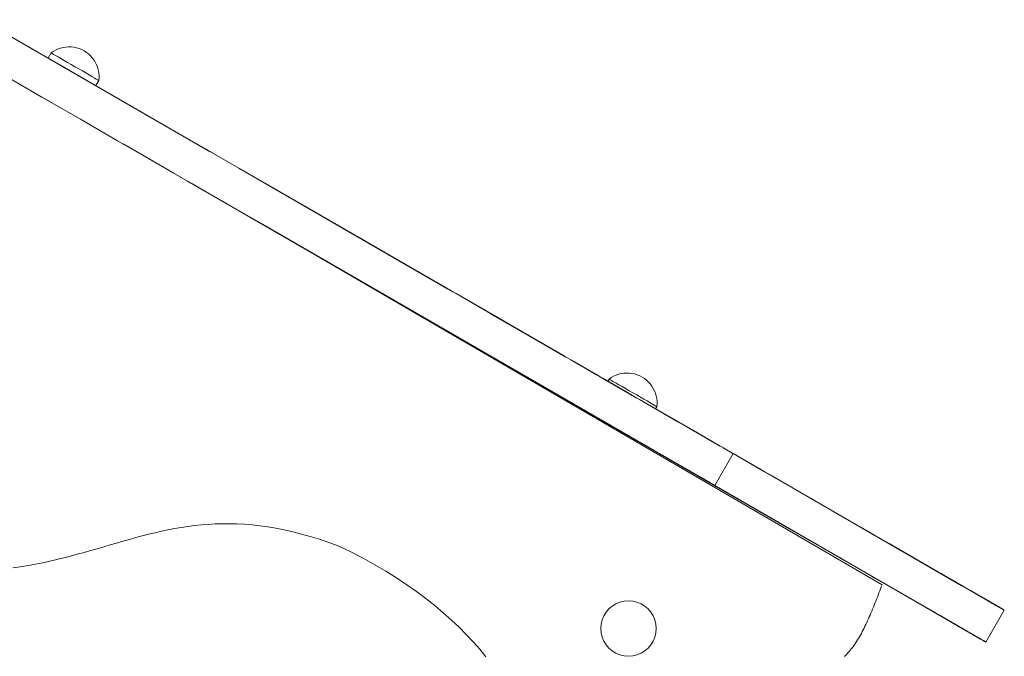
# Model space of a CAD drawing. Units: inches. Extents: x 514 to 662, y 349 to 504.
# Drawn here: x 589 to 592, y 369 to 371 of the extents above; entities that cross this region are included whole.
import ezdxf

# ---------------------------------------------------------------- set-up
doc = ezdxf.new("R2010")
doc.units = ezdxf.units.IN
doc.header["$MEASUREMENT"] = 0
doc.layers.add('_U+0421_U+043B_U+043E_U+0439 1', color=7, linetype='Continuous')

# ---------------------------------------------------------------- blocks, each defined once
blk = doc.blocks.new('block 576')
at = {"layer": '_U+0421_U+043B_U+043E_U+0439 1', "color": 250, "lineweight": 5, "true_color": 0x231f20}
for points in [[(589.3641, 370.4295), (591.31, 369.298)], [(589.1049, 369.4727), (589.0845, 369.4687)], [(589.1255, 369.4762), (589.1049, 369.4727)], [(589.1463, 369.4794), (589.1255, 369.4762)], [(589.1673, 369.4821), (589.1463, 369.4794)], [(589.1885, 369.4844), (589.1673, 369.4821)], [(589.2101, 369.4861), (589.1885, 369.4844)], [(589.2319, 369.4874), (589.2101, 369.4861)], [(589.2541, 369.488), (589.2319, 369.4874)], [(589.2766, 369.488), (589.2541, 369.488)], [(589.2996, 369.4875), (589.2766, 369.488)], [(589.3229, 369.4862), (589.2996, 369.4875)], [(589.3467, 369.4843), (589.3229, 369.4862)], [(589.371, 369.4816), (589.3467, 369.4843)], [(589.3958, 369.4781), (589.371, 369.4816)], [(589.421, 369.4739), (589.3958, 369.4781)], [(589.4469, 369.4688), (589.421, 369.4739)], [(588.9842, 369.4446), (588.9643, 369.4391)], [(589.0041, 369.4499), (588.9842, 369.4446)], [(589.0241, 369.455), (589.0041, 369.4499)], [(589.0442, 369.4599), (589.0241, 369.455)], [(589.0643, 369.4645), (589.0442, 369.4599)], [(589.0845, 369.4687), (589.0643, 369.4645)], [(589.4733, 369.4629), (589.4469, 369.4688)], [(589.5004, 369.456), (589.4733, 369.4629)], [(589.528, 369.4483), (589.5004, 369.456)], [(589.5564, 369.4395), (589.528, 369.4483)], [(588.8639, 369.4101), (588.8435, 369.4042)], [(588.8842, 369.416), (588.8639, 369.4101)], [(588.9043, 369.4219), (588.8842, 369.416)], [(588.9244, 369.4277), (588.9043, 369.4219)], [(588.9443, 369.4335), (588.9244, 369.4277)], [(588.9643, 369.4391), (588.9443, 369.4335)], [(589.5854, 369.4298), (589.5564, 369.4395)], [(589.6151, 369.4191), (589.5854, 369.4298)], [(589.6546, 369.4), (589.6151, 369.4191)], [(588.7597, 369.3816), (588.7381, 369.3763)], [(588.781, 369.3871), (588.7597, 369.3816)], [(588.802, 369.3927), (588.781, 369.3871)], [(588.8229, 369.3984), (588.802, 369.3927)], [(588.8435, 369.4042), (588.8229, 369.3984)], [(589.6925, 369.3804), (589.6546, 369.4)], [(589.7288, 369.3603), (589.6925, 369.3804)], [(588.6249, 369.3538), (588.6011, 369.3503)], [(588.6484, 369.3577), (588.6249, 369.3538)], [(588.6714, 369.3619), (588.6484, 369.3577)], [(588.694, 369.3665), (588.6714, 369.3619)], [(588.7162, 369.3713), (588.694, 369.3665)], [(588.7381, 369.3763), (588.7162, 369.3713)], [(589.7636, 369.3399), (589.7288, 369.3603)], [(589.797, 369.3191), (589.7636, 369.3399)], [(589.8289, 369.298), (589.797, 369.3191)], [(589.8594, 369.2765), (589.8289, 369.298)], [(591.3075, 369.2916), (591.3051, 369.2852)], [(591.31, 369.298), (591.3075, 369.2916)], [(589.8884, 369.2548), (589.8594, 369.2765)], [(591.2954, 369.2596), (591.293, 369.2532)], [(591.2978, 369.2659), (591.2954, 369.2596)], [(591.3003, 369.2723), (591.2978, 369.2659)], [(591.3027, 369.2787), (591.3003, 369.2723)], [(591.3051, 369.2852), (591.3027, 369.2787)], [(589.9162, 369.2327), (589.8884, 369.2548)], [(589.9426, 369.2105), (589.9162, 369.2327)], [(591.283, 369.2281), (591.2805, 369.2219)], [(591.2855, 369.2343), (591.283, 369.2281)], [(591.288, 369.2406), (591.2855, 369.2343)], [(591.2905, 369.2469), (591.288, 369.2406)], [(591.293, 369.2532), (591.2905, 369.2469)], [(589.9677, 369.188), (589.9426, 369.2105)], [(591.2702, 369.1975), (591.2676, 369.1916)], [(591.2728, 369.2035), (591.2702, 369.1975)], [(591.2754, 369.2096), (591.2728, 369.2035)], [(591.278, 369.2157), (591.2754, 369.2096)], [(591.2805, 369.2219), (591.278, 369.2157)], [(589.9916, 369.1654), (589.9677, 369.188)], [(590.0142, 369.1426), (589.9916, 369.1654)], [(591.2568, 369.1684), (591.254, 369.1627)], [(591.2596, 369.1741), (591.2568, 369.1684)], [(591.2623, 369.1798), (591.2596, 369.1741)], [(591.2649, 369.1857), (591.2623, 369.1798)], [(591.2676, 369.1916), (591.2649, 369.1857)], [(590.0357, 369.1197), (590.0142, 369.1426)], [(591.2396, 369.1358), (591.2366, 369.1307)], [(591.2426, 369.141), (591.2396, 369.1358)], [(591.2455, 369.1463), (591.2426, 369.141)], [(591.2484, 369.1517), (591.2455, 369.1463)], [(591.2512, 369.1572), (591.2484, 369.1517)], [(591.254, 369.1627), (591.2512, 369.1572)], [(590.056, 369.0967), (590.0357, 369.1197)], [(591.2209, 369.1067), (591.2176, 369.1022)], [(591.2241, 369.1113), (591.2209, 369.1067)], [(591.2273, 369.116), (591.2241, 369.1113)], [(591.2305, 369.1208), (591.2273, 369.116)], [(591.2336, 369.1257), (591.2305, 369.1208)], [(591.2366, 369.1307), (591.2336, 369.1257)], [(590.0751, 369.0736), (590.056, 369.0967)], [(591.1967, 369.078), (591.193, 369.0744)], [(591.2004, 369.0817), (591.1967, 369.078)], [(591.2039, 369.0855), (591.2004, 369.0817)], [(591.2074, 369.0895), (591.2039, 369.0855)], [(591.2109, 369.0936), (591.2074, 369.0895)], [(591.2143, 369.0978), (591.2109, 369.0936)], [(591.2176, 369.1022), (591.2143, 369.0978)]]:
    blk.add_lwpolyline(points, dxfattribs=at)
blk = doc.blocks.new('block 627')
at = {"layer": '_U+0421_U+043B_U+043E_U+0439 1', "color": 250, "lineweight": 5, "true_color": 0x231f20}
for points in [[(588.7201, 370.9554), (588.7108, 370.9393)], [(588.727, 370.9601), (588.7201, 370.9554)], [(588.7201, 370.9554), (588.721, 370.9548)], [(588.721, 370.9548), (588.7237, 370.9532)], [(588.7237, 370.9532), (588.7282, 370.9507)], [(588.7344, 370.9642), (588.727, 370.9601)], [(588.7282, 370.9507), (588.7343, 370.9471)], [(588.7343, 370.9471), (588.7419, 370.9427)], [(588.7421, 370.9676), (588.7344, 370.9642)], [(588.75, 370.9703), (588.7421, 370.9676)], [(588.7582, 370.9723), (588.75, 370.9703)], [(588.7665, 370.9736), (588.7582, 370.9723)], [(588.7749, 370.9741), (588.7665, 370.9736)], [(588.7833, 370.9738), (588.7749, 370.9741)], [(588.7916, 370.9728), (588.7833, 370.9738)], [(588.7998, 370.9711), (588.7916, 370.9728)], [(588.8079, 370.9686), (588.7998, 370.9711)], [(588.8156, 370.9654), (588.8079, 370.9686)], [(588.8231, 370.9615), (588.8156, 370.9654)], [(588.8231, 370.9615), (588.8302, 370.957)], [(588.8302, 370.957), (588.8368, 370.9519)], [(588.8368, 370.9519), (588.843, 370.9461)], [(588.843, 370.9461), (588.8486, 370.9399)], [(588.7419, 370.9427), (588.7508, 370.9376)], [(588.7508, 370.9376), (588.7608, 370.9318)], [(588.7608, 370.9318), (588.7716, 370.9256)], [(588.7716, 370.9256), (588.783, 370.919)], [(588.783, 370.919), (588.7947, 370.9123)], [(588.8486, 370.9399), (588.8537, 370.9332)], [(588.8537, 370.9332), (588.8581, 370.926)], [(588.8581, 370.926), (588.8618, 370.9185)], [(588.8618, 370.9185), (588.8649, 370.9107)], [(588.7947, 370.9123), (588.8064, 370.9056)], [(588.8064, 370.9056), (588.8177, 370.899)], [(588.8177, 370.899), (588.8285, 370.8927)], [(588.8285, 370.8927), (588.8385, 370.887)], [(588.8385, 370.887), (588.8474, 370.8818)], [(588.8649, 370.9107), (588.8673, 370.9026)], [(588.8673, 370.9026), (588.8689, 370.8944)], [(588.8689, 370.8944), (588.8698, 370.886)], [(588.8698, 370.886), (588.8699, 370.8776)], [(588.8474, 370.8818), (588.855, 370.8775)], [(588.855, 370.8775), (588.8611, 370.8739)], [(588.8693, 370.8692), (588.86, 370.8532)], [(588.8611, 370.8739), (588.8656, 370.8713)], [(588.8656, 370.8713), (588.8684, 370.8698)], [(588.8693, 370.8692), (588.8684, 370.8698)], [(588.8699, 370.8776), (588.8693, 370.8692)]]:
    blk.add_lwpolyline(points, dxfattribs=at)
blk = doc.blocks.new('block 630')
at = {"layer": '_U+0421_U+043B_U+043E_U+0439 1', "color": 250, "lineweight": 5, "true_color": 0x231f20}
for points in [[(590.4591, 369.939), (590.4552, 369.9322)], [(590.4661, 369.9437), (590.4591, 369.939)], [(590.4591, 369.939), (590.4601, 369.9384)], [(590.4601, 369.9384), (590.4628, 369.9368)], [(590.4628, 369.9368), (590.4673, 369.9343)], [(590.4734, 369.9478), (590.4661, 369.9437)], [(590.4673, 369.9343), (590.4734, 369.9307)], [(590.4811, 369.9512), (590.4734, 369.9478)], [(590.4891, 369.9539), (590.4811, 369.9512)], [(590.4972, 369.9559), (590.4891, 369.9539)], [(590.5055, 369.9572), (590.4972, 369.9559)], [(590.5139, 369.9577), (590.5055, 369.9572)], [(590.5223, 369.9574), (590.5139, 369.9577)], [(590.5307, 369.9564), (590.5223, 369.9574)], [(590.5389, 369.9547), (590.5307, 369.9564)], [(590.5469, 369.9522), (590.5389, 369.9547)], [(590.5547, 369.949), (590.5469, 369.9522)], [(590.5622, 369.9451), (590.5547, 369.949)], [(590.5622, 369.9451), (590.5692, 369.9406)], [(590.5692, 369.9406), (590.5759, 369.9355)], [(590.5759, 369.9355), (590.582, 369.9297)], [(590.4734, 369.9307), (590.481, 369.9263)], [(590.481, 369.9263), (590.4899, 369.9212)], [(590.4899, 369.9212), (590.4999, 369.9154)], [(590.4999, 369.9154), (590.5107, 369.9092)], [(590.5107, 369.9092), (590.5221, 369.9026)], [(590.5221, 369.9026), (590.5337, 369.8959)], [(590.582, 369.9297), (590.5877, 369.9235)], [(590.5877, 369.9235), (590.5927, 369.9168)], [(590.5927, 369.9168), (590.5971, 369.9096)], [(590.5971, 369.9096), (590.6009, 369.9021)], [(590.6009, 369.9021), (590.604, 369.8943)], [(590.5337, 369.8959), (590.5454, 369.8892)], [(590.5454, 369.8892), (590.5568, 369.8826)], [(590.5568, 369.8826), (590.5676, 369.8763)], [(590.5676, 369.8763), (590.5776, 369.8706)], [(590.5776, 369.8706), (590.5865, 369.8654)], [(590.604, 369.8943), (590.6063, 369.8862)], [(590.6063, 369.8862), (590.6079, 369.878)], [(590.6079, 369.878), (590.6088, 369.8696)], [(590.6088, 369.8696), (590.6089, 369.8612)], [(590.5865, 369.8654), (590.5941, 369.8611)], [(590.5941, 369.8611), (590.6002, 369.8575)], [(590.6002, 369.8575), (590.6047, 369.8549)], [(590.6083, 369.8528), (590.6044, 369.846)], [(590.6047, 369.8549), (590.6074, 369.8534)], [(590.6083, 369.8528), (590.6074, 369.8534)], [(590.6089, 369.8612), (590.6083, 369.8528)]]:
    blk.add_lwpolyline(points, dxfattribs=at)
blk = doc.blocks.new('block 710')
at = {"layer": '_U+0421_U+043B_U+043E_U+0439 1', "color": 250, "lineweight": 5, "true_color": 0x231f20}
for points in [[(588.6245, 370.9891), (588.5038, 371.0588)], [(589.2267, 370.6415), (588.5038, 371.0588)], [(589.0347, 370.7523), (588.5038, 371.0588)], [(589.0794, 370.7265), (588.5038, 371.0588)], [(589.0438, 370.7471), (588.5038, 371.0588)], [(589.2164, 370.6474), (588.5038, 371.0588)], [(588.6245, 370.9891), (588.7491, 370.9172)], [(588.7491, 370.9172), (588.8691, 370.8479)], [(588.5671, 370.8897), (588.6917, 370.8177)], [(588.6308, 370.8529), (588.6092, 370.8654)], [(588.6591, 370.8365), (588.6308, 370.8529)], [(588.6978, 370.8142), (588.6591, 370.8365)], [(588.8691, 370.8479), (588.9846, 370.7812)], [(588.8691, 370.8479), (589.0024, 370.771)], [(588.6917, 370.8177), (588.8117, 370.7485)], [(588.7164, 370.8035), (588.6978, 370.8142)], [(588.9846, 370.7812), (589.0958, 370.717)], [(588.8117, 370.7485), (588.9272, 370.6817)], [(589.0958, 370.717), (589.2026, 370.6554)], [(589.0958, 370.717), (589.2107, 370.6507)], [(588.9272, 370.6817), (589.1278, 370.566)], [(588.945, 370.6715), (589.0384, 370.6176)], [(588.9593, 370.6632), (589.1009, 370.5815)], [(588.9917, 370.6445), (589.0687, 370.6001)], [(589.2026, 370.6554), (589.3052, 370.5961)], [(589.0384, 370.6176), (589.1068, 370.5781)], [(589.3052, 370.5961), (589.3845, 370.5503)], [(589.3052, 370.5961), (589.9742, 370.2099)], [(589.1188, 370.5711), (589.1452, 370.5559)], [(589.1452, 370.5559), (589.1561, 370.5496)], [(589.1452, 370.5559), (589.265, 370.4868)], [(589.1519, 370.552), (589.2596, 370.4899)], [(589.1609, 370.5468), (589.1904, 370.5298)], [(589.1625, 370.5459), (589.28, 370.4781)], [(589.965, 370.2152), (589.3642, 370.562)], [(589.9573, 370.2196), (589.3736, 370.5566)], [(589.3787, 370.5537), (589.9538, 370.2216)], [(589.3865, 370.5492), (589.3889, 370.5478)], [(589.3865, 370.5492), (589.6679, 370.3867)], [(589.6633, 370.3894), (589.3889, 370.5478)], [(589.1788, 370.5365), (590.4487, 369.8033)], [(589.194, 370.5277), (589.2478, 370.4967)], [(589.194, 370.5277), (590.2128, 369.9395)], [(589.1959, 370.5267), (589.2005, 370.524)], [(589.2478, 370.4967), (589.3462, 370.4399)], [(589.5057, 370.4804), (589.6088, 370.4208)], [(589.6292, 370.409), (589.5173, 370.4737)], [(589.6202, 370.4142), (589.5317, 370.4654)], [(589.5379, 370.4618), (589.5883, 370.4327)], [(589.5379, 370.4618), (589.6198, 370.4145)], [(589.3462, 370.4399), (589.4408, 370.3852)], [(589.3462, 370.4399), (589.4411, 370.3851)], [(589.3462, 370.4399), (589.4405, 370.3854)], [(590.3269, 369.8737), (589.3632, 370.43)], [(590.5347, 369.7537), (589.3633, 370.43)], [(589.3633, 370.43), (590.4936, 369.7774)], [(589.8415, 370.1539), (589.3634, 370.4299)], [(590.5329, 369.7547), (589.3634, 370.4299)], [(589.364, 370.4296), (590.6803, 369.6696)], [(589.3641, 370.4295), (590.467, 369.7928)], [(589.3642, 370.4295), (589.9511, 370.0906)], [(589.3642, 370.4295), (589.8922, 370.1246)], [(589.3643, 370.4294), (590.4694, 369.7914)], [(589.5883, 370.4327), (589.6198, 370.4145)], [(589.6157, 370.4168), (589.6432, 370.401)], [(589.4405, 370.3854), (590.6903, 369.6639)], [(589.4405, 370.3854), (589.5308, 370.3333)], [(589.6633, 370.3894), (589.6679, 370.3867)], [(589.6741, 370.3832), (589.6747, 370.3828)], [(589.6747, 370.3828), (589.7572, 370.3351)], [(589.5308, 370.3333), (589.6172, 370.2834)], [(589.5308, 370.3333), (589.7682, 370.1962)], [(589.5308, 370.3333), (590.2124, 369.9398)], [(589.5308, 370.3333), (589.8321, 370.1593)], [(589.7572, 370.3351), (589.7685, 370.3287)], [(589.7572, 370.3351), (589.9572, 370.2197)], [(589.5844, 370.3024), (589.8406, 370.1544)], [(589.5847, 370.3022), (589.8381, 370.1559)], [(589.5859, 370.3014), (589.8267, 370.1624)], [(589.5864, 370.3012), (589.8254, 370.1632)], [(589.5868, 370.3009), (589.8188, 370.167)], [(589.7919, 370.3151), (589.8092, 370.3052)], [(589.7919, 370.3151), (589.8336, 370.2911)], [(589.7969, 370.3122), (589.8306, 370.2928)], [(589.8262, 370.2953), (589.8092, 370.3052)], [(589.6172, 370.2834), (589.6998, 370.2357)], [(589.6172, 370.2834), (589.9676, 370.0811)], [(589.6172, 370.2834), (589.7607, 370.2005)], [(589.6172, 370.2834), (589.7645, 370.1984)], [(589.8336, 370.2911), (589.946, 370.2262)], [(589.8702, 370.2699), (589.8847, 370.2615)], [(589.8847, 370.2615), (589.9229, 370.2395)], [(589.8904, 370.2583), (589.8912, 370.2578)], [(589.8904, 370.2583), (589.9201, 370.2411)], [(589.8925, 370.257), (589.9036, 370.2506)], [(589.8931, 370.2567), (589.9189, 370.2418)], [(589.9144, 370.2444), (589.9192, 370.2416)], [(589.9164, 370.2432), (589.9466, 370.2258)], [(589.9197, 370.2413), (589.9201, 370.2411)], [(589.9229, 370.2395), (589.928, 370.2365)], [(589.6998, 370.2357), (589.7786, 370.1902)], [(589.9454, 370.2265), (589.9479, 370.2251)], [(589.9518, 370.2228), (589.9827, 370.205)], [(589.7687, 370.1959), (589.7786, 370.1902)], [(589.7786, 370.1902), (590.1835, 369.9564)], [(589.7786, 370.1902), (589.8537, 370.1468)], [(589.9827, 370.205), (590.0507, 370.1657)], [(589.9827, 370.205), (590.3246, 370.0075)], [(589.9827, 370.205), (590.3167, 370.0121)], [(589.9827, 370.205), (590.3223, 370.0089)], [(590.0165, 370.1854), (590.2339, 370.06)], [(589.8537, 370.1468), (589.9253, 370.1055)], [(590.2287, 370.0629), (590.0441, 370.1695)], [(590.0507, 370.1657), (590.0762, 370.151)], [(590.0507, 370.1657), (590.2052, 370.0765)], [(590.0507, 370.1657), (590.2077, 370.075)], [(590.0602, 370.1602), (590.2146, 370.0711)], [(590.0722, 370.1533), (590.186, 370.0876)], [(590.076, 370.1511), (590.1857, 370.0878)], [(590.0862, 370.1452), (590.0926, 370.1415)], [(590.0862, 370.1452), (590.1626, 370.1011)], [(590.0864, 370.1451), (590.1606, 370.1023)], [(590.0912, 370.1424), (590.1577, 370.104)], [(590.0996, 370.1375), (590.1906, 370.0849)], [(589.9253, 370.1055), (589.9933, 370.0663)], [(589.9253, 370.1055), (590.1851, 369.9555)], [(589.9275, 370.1042), (590.1824, 369.9571)], [(589.931, 370.1022), (590.2094, 369.9415)], [(589.9317, 370.1018), (590.2084, 369.9421)], [(589.933, 370.101), (590.0516, 370.0326)], [(589.9349, 370.1), (590.0568, 370.0296)], [(589.9351, 370.0998), (590.0565, 370.0298)], [(589.9372, 370.0986), (590.0536, 370.0315)], [(589.9534, 370.0893), (590.0386, 370.0401)], [(589.9605, 370.0852), (590.029, 370.0457)], [(590.1517, 370.1074), (590.1626, 370.1011)], [(590.1814, 370.0902), (590.2343, 370.0597)], [(589.9933, 370.0663), (590.4337, 369.812)], [(589.9933, 370.0663), (590.0158, 370.0532)], [(589.9933, 370.0663), (590.0578, 370.029)], [(590.2343, 370.0597), (590.289, 370.0281)], [(590.2343, 370.0597), (590.2891, 370.0281)], [(590.0342, 370.0426), (590.0578, 370.029)], [(590.0578, 370.029), (590.119, 369.9937)], [(590.0578, 370.029), (590.5729, 369.7316)], [(590.0578, 370.029), (590.2081, 369.9422)], [(590.0594, 370.0281), (590.0804, 370.016)], [(590.0599, 370.0278), (590.0867, 370.0123)], [(590.0646, 370.0251), (590.1636, 369.9679)], [(590.289, 370.0281), (590.3405, 369.9984)], [(590.0692, 370.0224), (590.191, 369.9521)], [(590.0862, 370.0126), (590.1901, 369.9526)], [(590.1031, 370.0028), (590.178, 369.9596)], [(590.119, 369.9937), (590.6257, 369.7011)], [(590.119, 369.9937), (590.7086, 369.6533)], [(590.119, 369.9937), (590.1769, 369.9603)], [(590.3405, 369.9984), (590.3521, 369.9917)], [(590.3405, 369.9984), (590.4302, 369.9466)], [(590.3489, 369.9935), (590.4242, 369.95)], [(590.349, 369.9935), (590.4242, 369.9501)], [(590.3497, 369.9931), (590.4232, 369.9506)], [(590.3519, 369.9918), (590.4201, 369.9524)], [(590.3521, 369.9917), (590.4198, 369.9526)], [(590.3528, 369.9913), (590.419, 369.9531)], [(590.3533, 369.991), (590.4184, 369.9534)], [(590.3537, 369.9908), (590.4178, 369.9538)], [(590.3551, 369.9899), (590.4161, 369.9548)], [(590.3556, 369.9897), (590.4155, 369.9551)], [(590.3562, 369.9894), (590.3595, 369.9874)], [(590.3562, 369.9894), (590.4149, 369.9555)], [(590.3582, 369.9882), (590.3776, 369.977)], [(590.3596, 369.9874), (590.3771, 369.9773)], [(590.3596, 369.9873), (590.3965, 369.9661)], [(590.3608, 369.9867), (590.4119, 369.9572)], [(590.3672, 369.983), (590.3697, 369.9815)], [(590.3855, 369.9724), (590.3865, 369.9718)], [(590.3912, 369.9691), (590.392, 369.9687)], [(590.1769, 369.9603), (590.2041, 369.9445)], [(590.1769, 369.9603), (590.1789, 369.9591)], [(590.1769, 369.9603), (590.7768, 369.6139)], [(590.1769, 369.9603), (590.7474, 369.6309)], [(590.1769, 369.9603), (590.191, 369.9521)], [(590.4051, 369.9611), (590.4072, 369.9599)], [(590.4146, 369.9556), (590.4149, 369.9555)], [(590.4198, 369.9526), (590.4346, 369.9441)], [(590.4346, 369.9441), (590.4507, 369.9348)], [(590.4346, 369.9441), (590.5463, 369.8795)], [(590.4393, 369.9413), (590.5411, 369.8826)], [(590.4454, 369.9379), (590.5323, 369.8877)], [(590.4454, 369.9378), (590.5323, 369.8877)], [(590.4466, 369.9372), (590.5289, 369.8896)], [(590.4503, 369.935), (590.5191, 369.8953)], [(590.4507, 369.9348), (590.5181, 369.8959)], [(590.4518, 369.9342), (590.5158, 369.8972)], [(590.4526, 369.9337), (590.5141, 369.8981)], [(590.4534, 369.9332), (590.5127, 369.899)], [(590.4566, 369.9314), (590.4565, 369.9314)], [(590.4568, 369.9312), (590.4566, 369.9314)], [(590.4644, 369.9268), (590.4668, 369.9255)], [(590.4647, 369.9267), (590.4959, 369.9086)], [(590.4931, 369.9103), (590.4968, 369.9081)], [(590.2871, 369.8966), (590.3922, 369.8359)], [(590.3159, 369.88), (590.3316, 369.8709)], [(590.3316, 369.8709), (590.5484, 369.7458)], [(590.5181, 369.8959), (590.5542, 369.875)], [(590.5542, 369.875), (590.5887, 369.8551)], [(590.5542, 369.875), (590.674, 369.8058)], [(590.3447, 369.8634), (590.6445, 369.6903)], [(590.3759, 369.8453), (590.3794, 369.8433)], [(590.5639, 369.8694), (590.6708, 369.8077)], [(590.5692, 369.8663), (590.6703, 369.808)], [(590.5777, 369.8615), (590.6679, 369.8094)], [(590.5777, 369.8615), (590.6679, 369.8094)], [(590.582, 369.859), (590.6652, 369.8109)], [(590.5887, 369.8551), (590.597, 369.8503)], [(590.5912, 369.8537), (590.6625, 369.8125)], [(590.5956, 369.8511), (590.6436, 369.8234)], [(590.597, 369.8503), (590.6567, 369.8159)], [(590.5992, 369.849), (590.6521, 369.8185)], [(590.601, 369.848), (590.6086, 369.8436)], [(590.4403, 369.8082), (590.3887, 369.838)], [(590.4178, 369.8211), (590.4198, 369.82)], [(590.4198, 369.82), (590.5564, 369.7412)], [(590.6567, 369.8159), (590.6769, 369.8042)], [(590.4602, 369.7967), (590.5595, 369.7394)], [(590.6769, 369.8042), (590.7016, 369.7899)], [(590.6769, 369.8042), (590.8134, 369.7254)], [(590.686, 369.7989), (590.8054, 369.73)], [(590.6957, 369.7933), (590.8027, 369.7316)], [(590.6957, 369.7933), (590.805, 369.7302)], [(590.7009, 369.7903), (590.805, 369.7302)], [(590.7009, 369.7903), (590.805, 369.7302)], [(590.7016, 369.7899), (590.724, 369.777)], [(590.7065, 369.7871), (590.7242, 369.7769)], [(590.7094, 369.7854), (590.8016, 369.7322)], [(590.722, 369.7781), (590.7999, 369.7331)], [(590.724, 369.777), (590.7242, 369.7769)], [(590.724, 369.777), (590.7251, 369.7764)], [(590.724, 369.777), (590.7322, 369.7722)], [(590.7714, 369.7496), (590.7842, 369.7422)], [(590.5577, 369.7404), (590.5631, 369.7373)], [(590.5582, 369.7401), (590.5844, 369.725)], [(590.5615, 369.7382), (590.6001, 369.7159)], [(590.6651, 369.6784), (590.5627, 369.7375)], [(590.6651, 369.6784), (590.5627, 369.7375)], [(590.5631, 369.7373), (590.5925, 369.7203)], [(590.5631, 369.7373), (590.5996, 369.7162)], [(590.5631, 369.7373), (590.5791, 369.728)], [(590.5636, 369.737), (590.5979, 369.7172)], [(590.5695, 369.7336), (590.5973, 369.7175)], [(590.5925, 369.7203), (590.6014, 369.7152)], [(590.7848, 369.7419), (590.792, 369.7377)], [(590.7912, 369.7382), (590.7926, 369.7374)], [(590.7926, 369.7374), (590.7948, 369.7361)], [(590.7926, 369.7374), (590.8154, 369.7242)], [(590.8093, 369.7277), (590.8154, 369.7242)], [(590.8154, 369.7242), (590.8243, 369.7191)], [(590.8171, 369.7232), (590.8452, 369.707)], [(590.8243, 369.7191), (590.8303, 369.7156)], [(590.8243, 369.7191), (590.8321, 369.7146)], [(590.825, 369.7187), (590.8372, 369.7116)], [(590.6646, 369.6787), (590.605, 369.7131)], [(590.6646, 369.6787), (590.605, 369.7131)], [(590.6487, 369.6879), (590.6761, 369.672)], [(590.7886, 369.6071), (590.8461, 369.7065)], [(590.8323, 369.7145), (590.8372, 369.7116)], [(590.8334, 369.7138), (590.8336, 369.7137)], [(590.8372, 369.7116), (590.8409, 369.7095)], [(590.8385, 369.7109), (590.8459, 369.7066)], [(590.8389, 369.7106), (590.846, 369.7065)], [(590.8395, 369.7103), (590.8414, 369.7092)], [(590.8398, 369.7101), (590.846, 369.7065)], [(590.8398, 369.7101), (590.8414, 369.7092)], [(590.8411, 369.7094), (590.846, 369.7065)], [(590.8415, 369.7092), (590.846, 369.7066)], [(590.8417, 369.709), (590.8459, 369.7066)], [(590.8461, 369.7065), (590.8452, 369.707)], [(590.8459, 369.7066), (590.8461, 369.7065)], [(590.8461, 369.7065), (590.9324, 369.6567)], [(590.8461, 369.7065), (590.9304, 369.6578)], [(590.8461, 369.7065), (590.8471, 369.7059)], [(590.8461, 369.7065), (590.9268, 369.6599)], [(590.8461, 369.7065), (591.5047, 369.3262)], [(590.8461, 369.7065), (590.9317, 369.6571)], [(590.8471, 369.7059), (590.9181, 369.6649)], [(590.8545, 369.7017), (590.855, 369.7013)], [(590.8717, 369.6917), (590.8724, 369.6913)], [(590.6846, 369.6671), (590.6868, 369.6659)], [(590.6868, 369.6659), (590.6938, 369.6618)], [(590.9234, 369.6618), (590.9385, 369.6532)], [(590.7063, 369.6546), (590.721, 369.6461)], [(590.7283, 369.6419), (590.7064, 369.6545)], [(590.7283, 369.6419), (590.7064, 369.6545)], [(590.7275, 369.6424), (590.7078, 369.6537)], [(590.7275, 369.6424), (590.7078, 369.6537)], [(590.721, 369.6461), (590.7413, 369.6344)], [(590.7381, 369.6362), (591.2831, 369.3216)], [(590.739, 369.6357), (590.7485, 369.6302)], [(590.7406, 369.6348), (590.7853, 369.609)], [(591.0716, 369.4437), (590.7457, 369.6319)], [(591.0716, 369.4437), (590.7457, 369.6319)], [(591.0345, 369.4651), (590.7462, 369.6315)], [(591.0345, 369.4651), (590.7462, 369.6315)], [(590.7474, 369.6309), (590.7484, 369.6303)], [(590.7474, 369.6308), (590.783, 369.6103)], [(590.7528, 369.6277), (590.758, 369.6247)], [(590.7552, 369.6264), (590.7573, 369.6252)], [(590.758, 369.6247), (590.759, 369.6242)], [(590.9385, 369.6532), (590.9437, 369.6501)], [(590.9385, 369.6532), (590.9924, 369.622)], [(590.939, 369.6528), (590.9407, 369.6518)], [(590.9404, 369.6521), (590.943, 369.6506)], [(590.9609, 369.6402), (591.3202, 369.4328)], [(590.9645, 369.6381), (591.3081, 369.4397)], [(590.97, 369.6349), (590.97, 369.6349)], [(590.9801, 369.6291), (591.2903, 369.45)], [(590.7696, 369.618), (590.7741, 369.6155)], [(590.7741, 369.6155), (590.7779, 369.6132)], [(590.7768, 369.6139), (590.7821, 369.6108)], [(590.7793, 369.6125), (591.4923, 369.2008)], [(590.7812, 369.6113), (591.4977, 369.1977)], [(590.783, 369.6103), (590.7822, 369.6108)], [(590.7824, 369.6107), (590.7832, 369.6102)], [(590.7828, 369.6104), (590.9956, 369.4876)], [(590.7833, 369.6101), (590.783, 369.6103)], [(590.7884, 369.6072), (590.8143, 369.5922)], [(590.7885, 369.6072), (590.7897, 369.6065)], [(590.7886, 369.6071), (590.7897, 369.6065)], [(590.7886, 369.6071), (590.7897, 369.6065)], [(590.7894, 369.6066), (591.0719, 369.4435)], [(590.7896, 369.6065), (591.0745, 369.442)], [(590.7897, 369.6065), (590.7937, 369.6042)], [(590.7897, 369.6065), (590.8092, 369.5952)], [(590.7937, 369.6042), (590.8101, 369.5947)], [(590.8101, 369.5947), (590.8151, 369.5918)], [(591.0001, 369.6176), (591.2899, 369.4502)], [(591.0033, 369.6157), (591.0036, 369.6156)], [(590.8551, 369.5687), (590.8573, 369.5674)], [(590.8573, 369.5674), (590.9035, 369.5408)], [(590.8596, 369.5661), (590.9108, 369.5365)], [(591.0494, 369.5891), (591.0519, 369.5877)], [(591.0522, 369.5875), (591.2355, 369.4817)], [(591.0886, 369.5665), (591.0995, 369.5602)], [(590.897, 369.5445), (590.9126, 369.5355)], [(590.898, 369.5439), (590.9039, 369.5405)], [(590.9014, 369.542), (590.9039, 369.5405)], [(590.9025, 369.5413), (590.9106, 369.5366)], [(590.9031, 369.541), (590.9051, 369.5398)], [(590.9039, 369.5405), (590.9474, 369.5154)], [(590.9513, 369.5132), (590.9532, 369.5121)], [(590.9532, 369.5121), (590.9543, 369.5114)], [(590.9532, 369.5121), (590.9579, 369.5093)], [(591.1789, 369.5143), (591.1944, 369.5054)], [(591.1789, 369.5143), (591.2115, 369.4955)], [(590.9728, 369.5007), (591.0163, 369.4756)], [(590.9752, 369.4993), (591.0081, 369.4804)], [(590.9764, 369.4987), (591.0065, 369.4813)], [(590.9768, 369.4984), (590.9794, 369.4969)], [(590.9789, 369.4972), (590.998, 369.4862)], [(590.9794, 369.4969), (590.996, 369.4873)], [(590.9852, 369.4936), (591.0035, 369.483)], [(590.9914, 369.49), (591.0952, 369.4301)], [(590.9919, 369.4897), (591.0836, 369.4368)], [(590.992, 369.4897), (591.0065, 369.4813)], [(591.0065, 369.4813), (591.0481, 369.4573)], [(591.2122, 369.4951), (591.2161, 369.4928)], [(591.2419, 369.4779), (591.2865, 369.4522)], [(591.2509, 369.4728), (591.2535, 369.4713)], [(591.2522, 369.472), (591.2788, 369.4567)], [(591.0373, 369.4635), (591.0882, 369.4341)], [(591.2769, 369.4578), (591.2786, 369.4568)], [(591.2993, 369.4448), (591.3274, 369.4286)], [(591.0872, 369.4347), (591.0918, 369.432)], [(591.0899, 369.4331), (591.0918, 369.432)], [(591.0918, 369.432), (591.1212, 369.415)], [(591.0932, 369.4312), (591.1463, 369.4006)], [(591.1101, 369.4214), (591.1142, 369.4191)], [(591.1212, 369.415), (591.1791, 369.3816)], [(591.1259, 369.4123), (591.4473, 369.2268)], [(591.3274, 369.4286), (591.3323, 369.4258)], [(591.3274, 369.4286), (591.5571, 369.296)], [(591.3274, 369.4286), (591.5612, 369.2936)], [(591.3319, 369.426), (591.4858, 369.3372)], [(591.3429, 369.4197), (591.5245, 369.3148)], [(591.344, 369.419), (591.4132, 369.3791)], [(591.3499, 369.4156), (591.4105, 369.3806)], [(591.3575, 369.4112), (591.3579, 369.411)], [(591.3579, 369.411), (591.3584, 369.4107)], [(591.3581, 369.4109), (591.3584, 369.4107)], [(591.1731, 369.3851), (591.1999, 369.3696)], [(591.1752, 369.3839), (591.1757, 369.3836)], [(591.1759, 369.3835), (591.1808, 369.3807)], [(591.1761, 369.3833), (591.1931, 369.3735)], [(591.1808, 369.3807), (591.193, 369.3736)], [(591.414, 369.3786), (591.4167, 369.377)], [(591.424, 369.3728), (591.5449, 369.3031)], [(591.4509, 369.3573), (591.4515, 369.357)], [(591.4531, 369.3561), (591.4657, 369.3488)], [(591.4625, 369.3506), (591.487, 369.3365)], [(591.4667, 369.3482), (591.4681, 369.3474)], [(591.2539, 369.3384), (591.2888, 369.3183)], [(591.2641, 369.3326), (591.288, 369.3187)], [(591.4675, 369.3477), (591.4724, 369.3449)], [(591.4681, 369.3474), (591.494, 369.3324)], [(591.4921, 369.3335), (591.5459, 369.3025)], [(591.4927, 369.3331), (591.4963, 369.3311)], [(591.4936, 369.3327), (591.5361, 369.3081)], [(591.494, 369.3324), (591.4969, 369.3308)], [(591.4956, 369.3315), (591.5346, 369.309)], [(591.4978, 369.3302), (591.5188, 369.3181)], [(591.5056, 369.3257), (591.5047, 369.3262)], [(591.5188, 369.3181), (591.5424, 369.3045)], [(591.2978, 369.3131), (591.2993, 369.3122)], [(591.2993, 369.3122), (591.2998, 369.3119)], [(591.5424, 369.3045), (591.5647, 369.2916)], [(591.5647, 369.2916), (591.5857, 369.2795)], [(591.5647, 369.2916), (591.6908, 369.2188)], [(591.3517, 369.282), (591.3515, 369.2821)], [(591.3516, 369.282), (591.4189, 369.2432)], [(591.3658, 369.2739), (591.3665, 369.2734)], [(591.3877, 369.2612), (591.3884, 369.2608)], [(591.3945, 369.2573), (591.3978, 369.2553)], [(591.5787, 369.2835), (591.6083, 369.2665)], [(591.5838, 369.2806), (591.5899, 369.277)], [(591.5857, 369.2795), (591.6051, 369.2683)], [(591.6051, 369.2683), (591.6228, 369.258)], [(591.6228, 369.258), (591.6388, 369.2488)], [(591.6228, 369.258), (591.6827, 369.2235)], [(591.3978, 369.2553), (591.404, 369.2518)], [(591.4137, 369.2462), (591.4223, 369.2412)], [(591.4193, 369.2429), (591.4188, 369.2433)], [(591.4209, 369.242), (591.4193, 369.2429)], [(591.4206, 369.2422), (591.433, 369.235)], [(591.4208, 369.2421), (591.4403, 369.2308)], [(591.4223, 369.2412), (591.427, 369.2385)], [(591.4524, 369.2239), (591.4273, 369.2383)], [(591.4524, 369.2239), (591.4273, 369.2383)], [(591.4324, 369.2354), (591.4468, 369.2271)], [(591.4377, 369.2323), (591.4329, 369.2351)], [(591.4473, 369.2268), (591.4377, 369.2323)], [(591.4382, 369.232), (591.4516, 369.2243)], [(591.4438, 369.2288), (591.4613, 369.2187)], [(591.4464, 369.2273), (591.4524, 369.2239)], [(591.4503, 369.225), (591.4473, 369.2268)], [(591.4473, 369.2268), (591.4921, 369.2009)], [(591.4474, 369.2267), (591.491, 369.2016)], [(591.4485, 369.2261), (591.4507, 369.2248)], [(591.4489, 369.2258), (591.4883, 369.2031)], [(591.6271, 369.2556), (591.6863, 369.2214)], [(591.6272, 369.2555), (591.688, 369.2204)], [(591.6292, 369.2544), (591.6827, 369.2235)], [(591.6309, 369.2534), (591.688, 369.2204)], [(591.6352, 369.2509), (591.6525, 369.2409)], [(591.6384, 369.249), (591.6401, 369.248)], [(591.6388, 369.2488), (591.6529, 369.2407)], [(591.6529, 369.2407), (591.665, 369.2337)], [(591.665, 369.2337), (591.675, 369.2279)], [(591.675, 369.2279), (591.6827, 369.2235)], [(591.4502, 369.2251), (591.4671, 369.2154)], [(591.4503, 369.2251), (591.4668, 369.2155)], [(591.4524, 369.2239), (591.4586, 369.2202)], [(591.459, 369.22), (591.4613, 369.2187)], [(591.4592, 369.2199), (591.461, 369.2189)], [(591.4596, 369.2197), (591.4607, 369.2191)], [(591.4599, 369.2195), (591.4605, 369.2192)], [(591.4671, 369.2154), (591.4602, 369.2193)], [(591.4613, 369.2187), (591.47, 369.2137)], [(591.4613, 369.2187), (591.4784, 369.2088)], [(591.4615, 369.2186), (591.4635, 369.2174)], [(591.474, 369.2114), (591.4671, 369.2154)], [(591.4673, 369.2152), (591.4864, 369.2042)], [(591.4726, 369.2122), (591.4813, 369.2072)], [(591.473, 369.2119), (591.481, 369.2073)], [(591.4733, 369.2118), (591.4807, 369.2075)], [(591.4734, 369.2117), (591.4806, 369.2076)], [(591.4734, 369.2117), (591.4807, 369.2075)], [(591.4738, 369.2115), (591.4795, 369.2082)], [(591.4797, 369.2081), (591.4942, 369.1997)], [(591.4874, 369.2036), (591.4803, 369.2077)], [(591.4977, 369.1977), (591.4874, 369.2036)], [(591.4875, 369.2035), (591.5073, 369.1921)], [(591.4879, 369.2033), (591.5491, 369.168)], [(591.4886, 369.2029), (591.5485, 369.1684)], [(591.4894, 369.2025), (591.4896, 369.2024)], [(591.4902, 369.202), (591.5482, 369.1685)], [(591.4928, 369.2005), (591.5383, 369.1742)], [(591.4943, 369.1996), (591.5498, 369.1676)], [(591.4955, 369.1989), (591.5068, 369.1924)], [(591.4955, 369.1989), (591.5022, 369.1951)], [(591.508, 369.1917), (591.4977, 369.1977)], [(591.4983, 369.1973), (591.5332, 369.1772)], [(591.4989, 369.197), (591.5291, 369.1795)], [(591.4994, 369.1967), (591.5183, 369.1858)], [(591.4997, 369.1965), (591.5284, 369.18)], [(591.5015, 369.1955), (591.5495, 369.1678)], [(591.5024, 369.1949), (591.6189, 369.1277)], [(591.5025, 369.1949), (591.5286, 369.1799)], [(591.6337, 369.1192), (591.6911, 369.2186)], [(591.6827, 369.2235), (591.688, 369.2204)], [(591.688, 369.2204), (591.6908, 369.2188)], [(591.6908, 369.2188), (591.6911, 369.2186)], [(591.5036, 369.1943), (591.5281, 369.1801)], [(591.5045, 369.1938), (591.5149, 369.1878)], [(591.506, 369.1929), (591.5268, 369.1809)], [(591.5073, 369.1921), (591.5282, 369.18)], [(591.5079, 369.1918), (591.5258, 369.1814)], [(591.5079, 369.1918), (591.5492, 369.1679)], [(591.5122, 369.1893), (591.508, 369.1917)], [(591.5082, 369.1916), (591.5169, 369.1866)], [(591.5096, 369.1908), (591.5491, 369.168)], [(591.512, 369.1894), (591.5186, 369.1856)], [(591.5168, 369.1867), (591.5504, 369.1673)], [(591.5228, 369.1832), (591.546, 369.1698)], [(591.5286, 369.1799), (591.5233, 369.1829)], [(591.5282, 369.18), (591.5476, 369.1688)], [(591.5381, 369.1744), (591.5286, 369.1799)], [(591.5294, 369.1794), (591.6035, 369.1366)], [(591.5308, 369.1786), (591.5623, 369.1604)], [(591.5316, 369.1781), (591.5681, 369.157)], [(591.5331, 369.1772), (591.5507, 369.1671)], [(591.5333, 369.1771), (591.5487, 369.1682)], [(591.5387, 369.174), (591.544, 369.1709)], [(591.5487, 369.1682), (591.54, 369.1733)], [(591.5476, 369.1688), (591.5654, 369.1586)], [(591.5476, 369.1688), (591.603, 369.1369)], [(591.5483, 369.1684), (591.6011, 369.138)], [(591.5569, 369.1635), (591.5487, 369.1682)], [(591.5512, 369.1668), (591.5964, 369.1407)], [(591.5517, 369.1665), (591.5775, 369.1516)], [(591.5532, 369.1657), (591.6035, 369.1366)], [(591.5568, 369.1635), (591.5775, 369.1516)], [(591.5571, 369.1634), (591.5775, 369.1516)], [(591.5575, 369.1632), (591.5775, 369.1516)], [(591.5586, 369.1625), (591.5756, 369.1527)], [(591.5588, 369.1624), (591.5775, 369.1516)], [(591.5599, 369.1618), (591.5775, 369.1516)], [(591.5617, 369.1607), (591.5775, 369.1516)], [(591.5625, 369.1603), (591.5775, 369.1516)], [(591.5681, 369.157), (591.5632, 369.1599)], [(591.5654, 369.1586), (591.5814, 369.1494)], [(591.5707, 369.1555), (591.5681, 369.157)], [(591.5683, 369.1569), (591.5996, 369.1389)], [(591.5704, 369.1557), (591.6012, 369.1379)], [(591.5726, 369.1544), (591.5966, 369.1406)], [(591.5814, 369.1494), (591.5955, 369.1412)], [(591.5814, 369.1494), (591.602, 369.1375)], [(591.5871, 369.1461), (591.5929, 369.1427)], [(591.5884, 369.1453), (591.5952, 369.1414)], [(591.5952, 369.1414), (591.5949, 369.1415)], [(591.5963, 369.1408), (591.5952, 369.1414)], [(591.5955, 369.1412), (591.6072, 369.1345)], [(591.6035, 369.1366), (591.5992, 369.1391)], [(591.6055, 369.1354), (591.6035, 369.1366)], [(591.6045, 369.136), (591.6174, 369.1286)], [(591.6055, 369.1354), (591.616, 369.1294)], [(591.6074, 369.1343), (591.6064, 369.135)], [(591.6067, 369.1347), (591.6152, 369.1298)], [(591.6076, 369.1343), (591.6146, 369.1302)], [(591.6093, 369.1333), (591.6175, 369.1285)], [(591.6113, 369.1321), (591.6148, 369.1301)], [(591.6189, 369.1277), (591.6147, 369.1301)], [(591.6175, 369.1285), (591.6252, 369.124)], [(591.6258, 369.1237), (591.6189, 369.1277)], [(591.6224, 369.1257), (591.6252, 369.124)], [(591.6239, 369.1248), (591.6312, 369.1206)], [(591.625, 369.1242), (591.6285, 369.1222)], [(591.6252, 369.1241), (591.6281, 369.1224)], [(591.6252, 369.124), (591.6296, 369.1215)], [(591.6252, 369.124), (591.6306, 369.121)], [(591.6312, 369.1206), (591.6258, 369.1237)], [(591.6312, 369.1206), (591.6277, 369.1226)], [(591.6279, 369.1225), (591.6312, 369.1206)], [(591.6281, 369.1224), (591.6312, 369.1206)], [(591.6306, 369.121), (591.6334, 369.1193)], [(591.6337, 369.1192), (591.6312, 369.1206)], [(591.6337, 369.1192), (591.6312, 369.1206)], [(591.6334, 369.1193), (591.6337, 369.1192)]]:
    blk.add_lwpolyline(points, dxfattribs=at)
blk = doc.blocks.new('block 833')
at = {"layer": '_U+0421_U+043B_U+043E_U+0439 1', "color": 250, "lineweight": 5, "true_color": 0x231f20}
for points in [[(590.4591, 369.939), (590.4552, 369.9322)], [(590.4661, 369.9437), (590.4591, 369.939)], [(590.4591, 369.939), (590.4601, 369.9384)], [(590.4601, 369.9384), (590.4628, 369.9368)], [(590.4628, 369.9368), (590.4673, 369.9343)], [(590.4734, 369.9478), (590.4661, 369.9437)], [(590.4673, 369.9343), (590.4734, 369.9307)], [(590.4811, 369.9512), (590.4734, 369.9478)], [(590.4891, 369.9539), (590.4811, 369.9512)], [(590.4972, 369.9559), (590.4891, 369.9539)], [(590.5055, 369.9572), (590.4972, 369.9559)], [(590.5139, 369.9577), (590.5055, 369.9572)], [(590.5223, 369.9574), (590.5139, 369.9577)], [(590.5307, 369.9564), (590.5223, 369.9574)], [(590.5389, 369.9547), (590.5307, 369.9564)], [(590.5469, 369.9522), (590.5389, 369.9547)], [(590.5547, 369.949), (590.5469, 369.9522)], [(590.5622, 369.9451), (590.5547, 369.949)], [(590.5622, 369.9451), (590.5692, 369.9406)], [(590.5692, 369.9406), (590.5759, 369.9355)], [(590.5759, 369.9355), (590.582, 369.9297)], [(590.4734, 369.9307), (590.481, 369.9263)], [(590.481, 369.9263), (590.4899, 369.9212)], [(590.4899, 369.9212), (590.4999, 369.9154)], [(590.4999, 369.9154), (590.5107, 369.9092)], [(590.5107, 369.9092), (590.5221, 369.9026)], [(590.5221, 369.9026), (590.5337, 369.8959)], [(590.582, 369.9297), (590.5877, 369.9235)], [(590.5877, 369.9235), (590.5927, 369.9168)], [(590.5927, 369.9168), (590.5971, 369.9096)], [(590.5971, 369.9096), (590.6009, 369.9021)], [(590.6009, 369.9021), (590.604, 369.8943)], [(590.5337, 369.8959), (590.5454, 369.8892)], [(590.5454, 369.8892), (590.5568, 369.8826)], [(590.5568, 369.8826), (590.5676, 369.8763)], [(590.5676, 369.8763), (590.5776, 369.8706)], [(590.5776, 369.8706), (590.5865, 369.8654)], [(590.604, 369.8943), (590.6063, 369.8862)], [(590.6063, 369.8862), (590.6079, 369.878)], [(590.6079, 369.878), (590.6088, 369.8696)], [(590.6088, 369.8696), (590.6089, 369.8612)], [(590.5865, 369.8654), (590.5941, 369.8611)], [(590.5941, 369.8611), (590.6002, 369.8575)], [(590.6002, 369.8575), (590.6047, 369.8549)], [(590.6083, 369.8528), (590.6044, 369.846)], [(590.6047, 369.8549), (590.6074, 369.8534)], [(590.6083, 369.8528), (590.6074, 369.8534)], [(590.6089, 369.8612), (590.6083, 369.8528)]]:
    blk.add_lwpolyline(points, dxfattribs=at)
blk = doc.blocks.new('block 835')
at = {"layer": '_U+0421_U+043B_U+043E_U+0439 1', "color": 250, "lineweight": 5, "true_color": 0x231f20}
for points in [[(588.7201, 370.9554), (588.7108, 370.9393)], [(588.727, 370.9601), (588.7201, 370.9554)], [(588.7201, 370.9554), (588.721, 370.9548)], [(588.721, 370.9548), (588.7237, 370.9532)], [(588.7237, 370.9532), (588.7282, 370.9507)], [(588.7344, 370.9642), (588.727, 370.9601)], [(588.7282, 370.9507), (588.7343, 370.9471)], [(588.7343, 370.9471), (588.7419, 370.9427)], [(588.7421, 370.9676), (588.7344, 370.9642)], [(588.75, 370.9703), (588.7421, 370.9676)], [(588.7582, 370.9723), (588.75, 370.9703)], [(588.7665, 370.9736), (588.7582, 370.9723)], [(588.7749, 370.9741), (588.7665, 370.9736)], [(588.7833, 370.9738), (588.7749, 370.9741)], [(588.7916, 370.9728), (588.7833, 370.9738)], [(588.7998, 370.9711), (588.7916, 370.9728)], [(588.8079, 370.9686), (588.7998, 370.9711)], [(588.8156, 370.9654), (588.8079, 370.9686)], [(588.8231, 370.9615), (588.8156, 370.9654)], [(588.8231, 370.9615), (588.8302, 370.957)], [(588.8302, 370.957), (588.8368, 370.9519)], [(588.8368, 370.9519), (588.843, 370.9461)], [(588.843, 370.9461), (588.8486, 370.9399)], [(588.7419, 370.9427), (588.7508, 370.9376)], [(588.7508, 370.9376), (588.7608, 370.9318)], [(588.7608, 370.9318), (588.7716, 370.9256)], [(588.7716, 370.9256), (588.783, 370.919)], [(588.783, 370.919), (588.7947, 370.9123)], [(588.8486, 370.9399), (588.8537, 370.9332)], [(588.8537, 370.9332), (588.8581, 370.926)], [(588.8581, 370.926), (588.8618, 370.9185)], [(588.8618, 370.9185), (588.8649, 370.9107)], [(588.7947, 370.9123), (588.8064, 370.9056)], [(588.8064, 370.9056), (588.8177, 370.899)], [(588.8177, 370.899), (588.8285, 370.8927)], [(588.8285, 370.8927), (588.8385, 370.887)], [(588.8385, 370.887), (588.8474, 370.8818)], [(588.8649, 370.9107), (588.8673, 370.9026)], [(588.8673, 370.9026), (588.8689, 370.8944)], [(588.8689, 370.8944), (588.8698, 370.886)], [(588.8698, 370.886), (588.8699, 370.8776)], [(588.8474, 370.8818), (588.855, 370.8775)], [(588.855, 370.8775), (588.8611, 370.8739)], [(588.8693, 370.8692), (588.86, 370.8532)], [(588.8611, 370.8739), (588.8656, 370.8713)], [(588.8656, 370.8713), (588.8684, 370.8698)], [(588.8693, 370.8692), (588.8684, 370.8698)], [(588.8699, 370.8776), (588.8693, 370.8692)]]:
    blk.add_lwpolyline(points, dxfattribs=at)
blk = doc.blocks.new('block 911')
at = {"layer": '_U+0421_U+043B_U+043E_U+0439 1', "color": 250, "lineweight": 5, "true_color": 0x231f20}
for points in [[(589.3642, 370.4295), (591.31, 369.298)], [(589.1049, 369.4727), (589.0845, 369.4687)], [(589.1255, 369.4762), (589.1049, 369.4727)], [(589.1463, 369.4794), (589.1255, 369.4762)], [(589.1673, 369.4821), (589.1463, 369.4794)], [(589.1885, 369.4844), (589.1673, 369.4821)], [(589.2101, 369.4861), (589.1885, 369.4844)], [(589.2319, 369.4874), (589.2101, 369.4861)], [(589.2541, 369.488), (589.2319, 369.4874)], [(589.2766, 369.488), (589.2541, 369.488)], [(589.2996, 369.4875), (589.2766, 369.488)], [(589.3229, 369.4862), (589.2996, 369.4875)], [(589.3467, 369.4843), (589.3229, 369.4862)], [(589.371, 369.4816), (589.3467, 369.4843)], [(589.3958, 369.4781), (589.371, 369.4816)], [(589.421, 369.4739), (589.3958, 369.4781)], [(589.4469, 369.4688), (589.421, 369.4739)], [(588.9842, 369.4446), (588.9643, 369.4391)], [(589.0041, 369.4499), (588.9842, 369.4446)], [(589.0241, 369.455), (589.0041, 369.4499)], [(589.0442, 369.4599), (589.0241, 369.455)], [(589.0643, 369.4645), (589.0442, 369.4599)], [(589.0845, 369.4687), (589.0643, 369.4645)], [(589.4733, 369.4629), (589.4469, 369.4688)], [(589.5004, 369.456), (589.4733, 369.4629)], [(589.528, 369.4483), (589.5004, 369.456)], [(589.5564, 369.4395), (589.528, 369.4483)], [(588.8639, 369.4101), (588.8435, 369.4042)], [(588.8842, 369.416), (588.8639, 369.4101)], [(588.9043, 369.4219), (588.8842, 369.416)], [(588.9244, 369.4277), (588.9043, 369.4219)], [(588.9443, 369.4335), (588.9244, 369.4277)], [(588.9643, 369.4391), (588.9443, 369.4335)], [(589.5854, 369.4298), (589.5564, 369.4395)], [(589.6151, 369.4191), (589.5854, 369.4298)], [(589.6546, 369.4), (589.6151, 369.4191)], [(588.7597, 369.3816), (588.7381, 369.3763)], [(588.781, 369.3871), (588.7597, 369.3816)], [(588.802, 369.3927), (588.781, 369.3871)], [(588.8229, 369.3984), (588.802, 369.3927)], [(588.8435, 369.4042), (588.8229, 369.3984)], [(589.6925, 369.3804), (589.6546, 369.4)], [(589.7288, 369.3603), (589.6925, 369.3804)], [(588.6249, 369.3538), (588.6011, 369.3503)], [(588.6484, 369.3577), (588.6249, 369.3538)], [(588.6714, 369.3619), (588.6484, 369.3577)], [(588.694, 369.3665), (588.6714, 369.3619)], [(588.7162, 369.3713), (588.694, 369.3665)], [(588.7381, 369.3763), (588.7162, 369.3713)], [(589.7636, 369.3399), (589.7288, 369.3603)], [(589.797, 369.3191), (589.7636, 369.3399)], [(589.8289, 369.298), (589.797, 369.3191)], [(589.8594, 369.2765), (589.8289, 369.298)], [(591.3075, 369.2916), (591.3051, 369.2852)], [(591.31, 369.298), (591.3075, 369.2916)], [(589.8884, 369.2548), (589.8594, 369.2765)], [(591.2954, 369.2596), (591.293, 369.2532)], [(591.2978, 369.2659), (591.2954, 369.2596)], [(591.3003, 369.2723), (591.2978, 369.2659)], [(591.3027, 369.2787), (591.3003, 369.2723)], [(591.3051, 369.2852), (591.3027, 369.2787)], [(589.9162, 369.2327), (589.8884, 369.2548)], [(589.9426, 369.2105), (589.9162, 369.2327)], [(591.283, 369.2281), (591.2805, 369.2219)], [(591.2855, 369.2343), (591.283, 369.2281)], [(591.288, 369.2406), (591.2855, 369.2343)], [(591.2905, 369.2469), (591.288, 369.2406)], [(591.293, 369.2532), (591.2905, 369.2469)], [(589.9677, 369.188), (589.9426, 369.2105)], [(591.2702, 369.1975), (591.2676, 369.1916)], [(591.2728, 369.2035), (591.2702, 369.1975)], [(591.2754, 369.2096), (591.2728, 369.2035)], [(591.278, 369.2157), (591.2754, 369.2096)], [(591.2805, 369.2219), (591.278, 369.2157)], [(589.9916, 369.1654), (589.9677, 369.188)], [(590.0142, 369.1426), (589.9916, 369.1654)], [(591.2568, 369.1684), (591.254, 369.1627)], [(591.2596, 369.1741), (591.2568, 369.1684)], [(591.2623, 369.1798), (591.2596, 369.1741)], [(591.2649, 369.1857), (591.2623, 369.1798)], [(591.2676, 369.1916), (591.2649, 369.1857)], [(590.0357, 369.1197), (590.0142, 369.1426)], [(591.2396, 369.1358), (591.2366, 369.1307)], [(591.2426, 369.141), (591.2396, 369.1358)], [(591.2455, 369.1463), (591.2426, 369.141)], [(591.2484, 369.1517), (591.2455, 369.1463)], [(591.2512, 369.1572), (591.2484, 369.1517)], [(591.254, 369.1627), (591.2512, 369.1572)], [(590.056, 369.0967), (590.0357, 369.1197)], [(591.2209, 369.1067), (591.2176, 369.1022)], [(591.2241, 369.1113), (591.2209, 369.1067)], [(591.2273, 369.116), (591.2241, 369.1113)], [(591.2305, 369.1208), (591.2273, 369.116)], [(591.2336, 369.1257), (591.2305, 369.1208)], [(591.2366, 369.1307), (591.2336, 369.1257)], [(590.0751, 369.0736), (590.056, 369.0967)], [(591.1967, 369.078), (591.193, 369.0744)], [(591.2004, 369.0817), (591.1967, 369.078)], [(591.2039, 369.0855), (591.2004, 369.0817)], [(591.2074, 369.0895), (591.2039, 369.0855)], [(591.2109, 369.0936), (591.2074, 369.0895)], [(591.2143, 369.0978), (591.2109, 369.0936)], [(591.2176, 369.1022), (591.2143, 369.0978)]]:
    blk.add_lwpolyline(points, dxfattribs=at)
blk = doc.blocks.new('block 915')
at = {"layer": '_U+0421_U+043B_U+043E_U+0439 1', "color": 250, "lineweight": 5, "true_color": 0x231f20}
for points in [[(590.4588, 369.2224), (590.4691, 369.2311)], [(590.4691, 369.2311), (590.4806, 369.2382)], [(590.4806, 369.2382), (590.4931, 369.2434)], [(590.4931, 369.2434), (590.5062, 369.2465)], [(590.5062, 369.2465), (590.5197, 369.2476)], [(590.5197, 369.2476), (590.5332, 369.2465)], [(590.5332, 369.2465), (590.5463, 369.2434)], [(590.5463, 369.2434), (590.5588, 369.2382)], [(590.5588, 369.2382), (590.5703, 369.2311)], [(590.5703, 369.2311), (590.5806, 369.2224)], [(590.4378, 369.1881), (590.443, 369.2006)], [(590.443, 369.2006), (590.45, 369.2121)], [(590.45, 369.2121), (590.4588, 369.2224)], [(590.5806, 369.2224), (590.5894, 369.2121)], [(590.5894, 369.2121), (590.5964, 369.2006)], [(590.5964, 369.2006), (590.6016, 369.1881)], [(590.4336, 369.1615), (590.4346, 369.1749)], [(590.4346, 369.1749), (590.4378, 369.1881)], [(590.6016, 369.1881), (590.6048, 369.1749)], [(590.6048, 369.1749), (590.6058, 369.1615)], [(590.4336, 369.1615), (590.4346, 369.148)], [(590.4378, 369.1349), (590.4346, 369.148)], [(590.443, 369.1224), (590.4378, 369.1349)], [(590.6016, 369.1349), (590.5964, 369.1224)], [(590.6048, 369.148), (590.6016, 369.1349)], [(590.6058, 369.1615), (590.6048, 369.148)], [(590.45, 369.1108), (590.443, 369.1224)], [(590.4588, 369.1006), (590.45, 369.1108)], [(590.5894, 369.1108), (590.5806, 369.1006)], [(590.5964, 369.1224), (590.5894, 369.1108)], [(590.4691, 369.0918), (590.4588, 369.1006)], [(590.4806, 369.0847), (590.4691, 369.0918)], [(590.4931, 369.0796), (590.4806, 369.0847)], [(590.5062, 369.0764), (590.4931, 369.0796)], [(590.5197, 369.0753), (590.5062, 369.0764)], [(590.5332, 369.0764), (590.5197, 369.0753)], [(590.5463, 369.0796), (590.5332, 369.0764)], [(590.5588, 369.0847), (590.5463, 369.0796)], [(590.5703, 369.0918), (590.5588, 369.0847)], [(590.5806, 369.1006), (590.5703, 369.0918)]]:
    blk.add_lwpolyline(points, dxfattribs=at)
blk = doc.blocks.new('block 441')
at = {"layer": '_U+0421_U+043B_U+043E_U+0439 1'}
for name in ['block 710', 'block 627', 'block 835', 'block 911', 'block 576', 'block 630', 'block 833', 'block 915']:
    blk.add_blockref(name, (0, 0), dxfattribs=at)

msp = doc.modelspace()

# ---------------------------------------------------------------- block references
at = {"layer": '_U+0421_U+043B_U+043E_U+0439 1'}
msp.add_blockref('block 441', (0, 0), dxfattribs=at)

doc.saveas('drawing.dxf')
